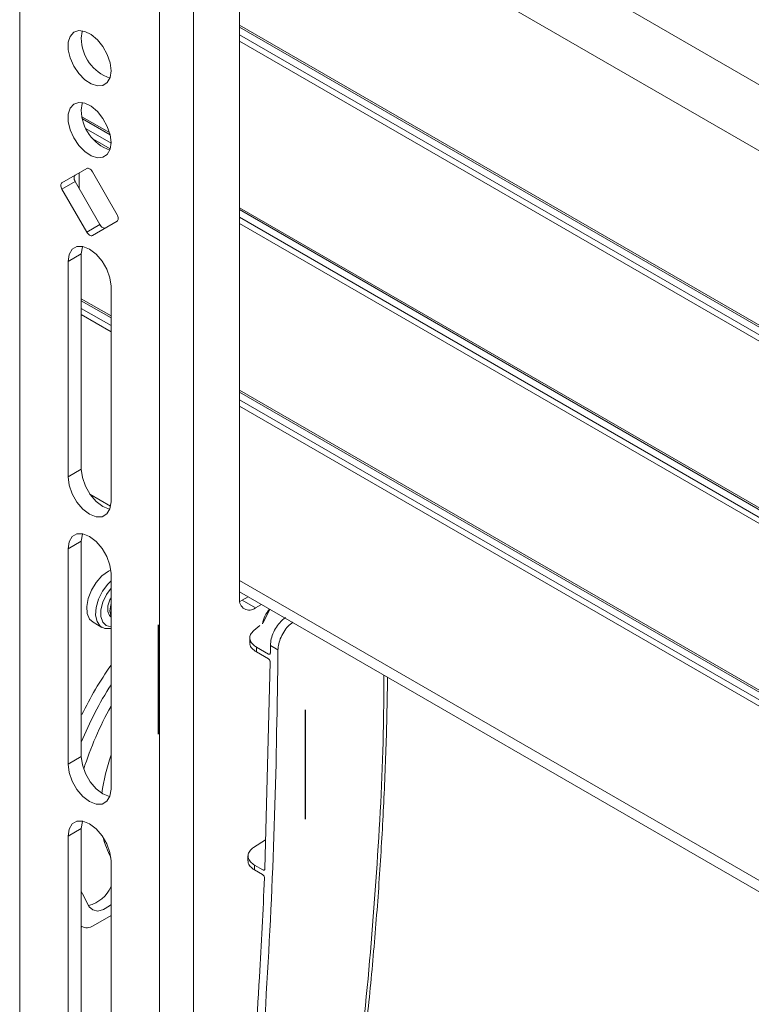
# Model space of a CAD drawing. Units: inches. Extents: x 8 to 265, y 4 to 173.
# Drawn here: x 246 to 251, y 143 to 148 of the extents above; entities that cross this region are included whole.
import ezdxf

# ---------------------------------------------------------------- set-up
doc = ezdxf.new("R2010")
doc.units = ezdxf.units.IN
doc.header["$LTSCALE"] = 16
doc.header["$MEASUREMENT"] = 0
doc.linetypes.add('CENTERX2', pattern=[0.8, 0.5, -0.1, 0.1, -0.1])

msp = doc.modelspace()

# ---------------------------------------------------------------- linework, layer by layer
at = {"color": 7, "linetype": 'Continuous', "lineweight": 15}
for p, q in [((246.4586, 154.0433), (246.4586, 140.5704)), ((247.2405, 153.5919), (247.2405, 140.119)), ((247.4309, 153.5919), (247.4309, 140.119)), ((253.7201, 145.934), (248.1145, 149.1701)), ((247.6893, 149.046), (247.6893, 144.8612)), ((247.6893, 148.0589), (253.5236, 144.6908)), ((246.8099, 147.5459), (246.9647, 147.4565)), ((246.834, 147.2684), (246.6952, 147.1883)), ((246.7692, 147.231), (246.6952, 147.1883)), ((246.7692, 147.231), (246.8344, 147.2687)), ((246.791, 147.2436), (246.791, 147.1572)), ((247.004, 147.0101), (246.8652, 147.2504)), ((246.7692, 147.1949), (246.6952, 147.1522)), ((246.9079, 146.9546), (246.7692, 147.1949)), ((246.6952, 147.1522), (246.834, 146.9119)), ((247.6893, 147.0383), (253.5236, 143.6702)), ((246.9079, 146.9546), (246.834, 146.9119)), ((246.8652, 146.8939), (247.004, 146.974)), ((246.8033, 146.7914), (246.7294, 146.7487)), ((246.8033, 145.5859), (246.8033, 146.7914)), ((246.7294, 145.5432), (246.7294, 146.7487)), ((246.9698, 146.6099), (246.9698, 145.4044)), ((246.8033, 146.529), (246.9698, 146.4329)), ((247.6893, 146.0176), (253.5236, 142.6495)), ((246.8033, 145.5859), (246.7294, 145.5432)), ((246.8033, 145.1841), (246.7294, 145.1414)), ((246.8033, 143.9785), (246.8033, 145.1841)), ((246.7294, 143.9358), (246.7294, 145.1414)), ((246.9698, 145.0026), (246.9698, 143.797)), ((247.6893, 144.8998), (253.5236, 141.5318)), ((247.6903, 144.8463), (247.7037, 144.8529)), ((247.7372, 144.8722), (247.7037, 144.8529)), ((247.7037, 144.8529), (247.7777, 144.8102)), ((247.7777, 144.8102), (247.8111, 144.8295)), ((247.8184, 144.7259), (247.8584, 144.8022)), ((246.8693, 144.73), (246.9186, 144.7015)), ((247.7691, 144.6846), (247.8022, 144.7123)), ((247.8181, 144.7257), (247.8184, 144.7259)), ((247.7831, 144.5915), (247.8506, 144.5525)), ((247.8616, 144.6006), (247.8613, 144.5586)), ((247.9041, 144.5761), (247.8616, 144.6006)), ((247.8502, 144.5258), (247.783, 144.5646)), ((247.8608, 144.5073), (247.8308, 143.3514)), ((246.8033, 143.9785), (246.7294, 143.9358)), ((246.8033, 143.5767), (246.7294, 143.534)), ((246.7294, 142.3285), (246.7294, 143.534)), ((246.8033, 142.3712), (246.8033, 143.5767)), ((247.835, 143.5138), (247.7674, 143.4712)), ((247.7359, 143.4238), (247.7352, 143.3963)), ((246.9698, 143.3952), (246.9698, 142.1897)), ((247.7733, 143.372), (247.8198, 143.3452)), ((247.8183, 143.3187), (247.7726, 143.3451)), ((246.8707, 143.0329), (246.9698, 143.0901)), ((246.8033, 143.0295), (246.8082, 143.0267))]:
    msp.add_line(p, q, dxfattribs=at)
at = {"color": 8, "linetype": 'Continuous', "lineweight": 15}
for p, q in [((253.5471, 145.6643), (247.6893, 149.046)), ((253.5236, 144.7014), (247.6893, 148.0695)), ((253.5236, 144.6479), (247.6893, 148.016)), ((253.5236, 144.613), (247.6893, 147.9811)), ((246.9615, 147.4689), (246.8072, 147.558)), ((246.9698, 147.4106), (246.8308, 147.4908)), ((246.9652, 147.3784), (246.8682, 147.4344)), ((253.5236, 143.6807), (247.6893, 147.0488)), ((253.5236, 143.6272), (247.6893, 146.9953)), ((253.5236, 143.5923), (247.6893, 146.9604)), ((246.9698, 146.4435), (246.8033, 146.5396)), ((246.9698, 146.39), (246.8033, 146.486)), ((246.9698, 146.3551), (246.8033, 146.4512)), ((253.5236, 142.6601), (247.6893, 146.0281)), ((253.5236, 142.6065), (247.6893, 145.9746)), ((253.5236, 142.5717), (247.6893, 145.9398)), ((246.9677, 145.3798), (246.8516, 145.4469)), ((253.5236, 141.5952), (247.6893, 144.9633))]:
    msp.add_line(p, q, dxfattribs=at)
at = {"color": 7, "linetype": 'CENTERX2'}
for p, q in [((247.2329, 144.7163), (247.2329, 144.1039)), ((248.0572, 143.628), (248.0572, 144.2404))]:
    msp.add_line(p, q, dxfattribs=at)
at = {"color": 7, "linetype": 'Continuous', "lineweight": 15, "flags": 128}
for points in [[(246.9698, 147.8155), (246.9644, 147.8594), (246.9489, 147.9057), (246.9245, 147.9501), (246.8935, 147.9887), (246.8586, 148.0181), (246.8228, 148.0356), (246.7895, 148.0398), (246.7615, 148.0301), (246.7413, 148.0076), (246.7307, 147.9742), (246.7307, 147.9328), (246.7413, 147.8871), (246.7615, 147.8413), (246.7895, 147.7993), (246.8228, 147.765), (246.8586, 147.7412), (246.8935, 147.7303), (246.9245, 147.7331), (246.9489, 147.7493), (246.9644, 147.7776), (246.9698, 147.8155)], [(246.8033, 147.9969), (246.8087, 148.0348), (246.81, 148.0388)], [(246.9698, 147.4136), (246.9644, 147.4576), (246.9489, 147.5039), (246.9245, 147.5483), (246.8935, 147.5869), (246.8586, 147.6162), (246.8228, 147.6338), (246.7895, 147.6379), (246.7615, 147.6283), (246.7413, 147.6058), (246.7307, 147.5723), (246.7307, 147.5309), (246.7413, 147.4853), (246.7615, 147.4395), (246.7895, 147.3975), (246.8228, 147.3631), (246.8586, 147.3394), (246.8935, 147.3284), (246.9245, 147.3312), (246.9489, 147.3475), (246.9644, 147.3758), (246.9698, 147.4136)], [(246.8033, 147.5951), (246.8087, 147.6329), (246.81, 147.6369)], [(246.7692, 147.1949), (246.7664, 147.2004), (246.7644, 147.206), (246.7631, 147.2115), (246.7627, 147.2167), (246.7631, 147.2214), (246.7644, 147.2255), (246.7664, 147.2287), (246.7692, 147.231)], [(246.8652, 147.2504), (246.8619, 147.2555), (246.858, 147.2601), (246.8539, 147.2639), (246.8496, 147.2669), (246.8453, 147.2689), (246.8411, 147.2698), (246.8373, 147.2697), (246.834, 147.2684)], [(246.6952, 147.1883), (246.6925, 147.186), (246.6904, 147.1828), (246.6892, 147.1788), (246.6887, 147.174), (246.6892, 147.1688), (246.6904, 147.1633), (246.6925, 147.1577), (246.6952, 147.1522)], [(247.004, 146.974), (247.0067, 146.9763), (247.0087, 146.9795), (247.01, 146.9836), (247.0104, 146.9883), (247.01, 146.9935), (247.0087, 146.999), (247.0067, 147.0046), (247.004, 147.0101)], [(246.9387, 146.9363), (246.9358, 146.9353), (246.932, 146.9352), (246.9279, 146.9361), (246.9235, 146.9381), (246.9192, 146.9411), (246.9151, 146.9449), (246.9113, 146.9495), (246.9079, 146.9546)], [(246.834, 146.9119), (246.8373, 146.9068), (246.8411, 146.9022), (246.8453, 146.8984), (246.8496, 146.8954), (246.8539, 146.8934), (246.858, 146.8925), (246.8619, 146.8926), (246.8652, 146.8939)], [(246.7294, 146.7487), (246.7353, 146.7882), (246.7523, 146.8171), (246.7789, 146.8324), (246.8124, 146.8328), (246.8496, 146.8181), (246.8867, 146.7899), (246.9202, 146.7508), (246.9468, 146.7048), (246.9639, 146.6562), (246.9698, 146.6099)], [(246.81, 146.8332), (246.8092, 146.8309), (246.8033, 146.7914)], [(246.8033, 145.5859), (246.8092, 145.5396), (246.8263, 145.491), (246.8529, 145.445), (246.8864, 145.4059), (246.9235, 145.3777), (246.9607, 145.363), (246.9631, 145.3626)], [(246.9698, 145.4044), (246.9639, 145.3649), (246.9468, 145.3361), (246.9202, 145.3207), (246.8867, 145.3203), (246.8496, 145.335), (246.8124, 145.3632), (246.7789, 145.4023), (246.7523, 145.4483), (246.7353, 145.4969), (246.7294, 145.5432)], [(246.7294, 145.1414), (246.7353, 145.1809), (246.7523, 145.2097), (246.7789, 145.225), (246.8124, 145.2254), (246.8496, 145.2108), (246.8867, 145.1825), (246.9202, 145.1435), (246.9468, 145.0974), (246.9639, 145.0489), (246.9698, 145.0026)], [(246.81, 145.2259), (246.8092, 145.2235), (246.8033, 145.1841)], [(246.8693, 144.73), (246.85, 144.748), (246.837, 144.7791), (246.8344, 144.8189), (246.8425, 144.8638), (246.8605, 144.91), (246.8869, 144.9533), (246.9192, 144.9898), (246.9547, 145.0163), (246.9685, 145.0233)], [(246.9698, 144.696), (246.9678, 144.6956), (246.9356, 144.695), (246.9094, 144.7082), (246.8915, 144.7338), (246.8837, 144.7696), (246.8865, 144.8125), (246.8997, 144.8586), (246.9221, 144.9038), (246.9518, 144.9441), (246.9698, 144.9625)], [(246.9698, 144.9216), (246.9438, 144.8851), (246.9241, 144.843), (246.9135, 144.8006), (246.9131, 144.7622), (246.923, 144.7314), (246.9422, 144.7113), (246.9688, 144.7038), (246.9698, 144.7038)], [(246.9698, 144.7586), (246.9603, 144.7674), (246.9514, 144.7908), (246.9528, 144.8218), (246.964, 144.8556), (246.9698, 144.8668)], [(246.9637, 144.7942), (246.9689, 144.8268), (246.9698, 144.8298)], [(246.9698, 144.7655), (246.9689, 144.7675), (246.9637, 144.7942)], [(246.8033, 143.9785), (246.8092, 143.9322), (246.8263, 143.8837), (246.8529, 143.8376), (246.8864, 143.7986), (246.9235, 143.7703), (246.9607, 143.7557), (246.9631, 143.7552)], [(246.9698, 143.797), (246.9639, 143.7575), (246.9468, 143.7287), (246.9202, 143.7133), (246.8867, 143.713), (246.8496, 143.7276), (246.8124, 143.7559), (246.7789, 143.7949), (246.7523, 143.841), (246.7353, 143.8895), (246.7294, 143.9358)], [(246.7294, 143.534), (246.7353, 143.5735), (246.7523, 143.6023), (246.7789, 143.6177), (246.8124, 143.6181), (246.8496, 143.6034), (246.8867, 143.5752), (246.9202, 143.5361), (246.9468, 143.49), (246.9639, 143.4415), (246.9698, 143.3952)], [(246.81, 143.6185), (246.8092, 143.6162), (246.8033, 143.5767)], [(246.8033, 143.2244), (246.8093, 143.2105), (246.8479, 143.1393)], [(246.8479, 143.1393), (246.8682, 143.1207), (246.8957, 143.115), (246.9275, 143.1228), (246.9607, 143.1431), (246.9698, 143.1509)]]:
    msp.add_lwpolyline(points, dxfattribs=at)
at = {"color": 7, "linetype": 'Continuous', "lineweight": 15}
for centre, radius, start, end in [((247.042, 147.9989), 0.2387, 180.4681, 250.6916), ((247.042, 147.597), 0.2387, 180.4681, 250.6916), ((247.7432, 144.8525), 0.0546, 170.786, 309.2033), ((247.9772, 144.6948), 0.162, 138.0274, 170.606), ((248.6636, 143.3024), 2.0689, 144.9535, 153.8691), ((248.701, 143.2804), 2.0514, 147.5596, 157.6823), ((248.5322, 143.3716), 1.7973, 150.3732, 162.6508), ((247.993, 143.6302), 1.0839, 160.737, 172.4142), ((247.3479, 143.6221), 0.432, 192.7544, 208.5966), ((246.7998, 143.3257), 0.1854, 283.7317, 336.484), ((246.8348, 143.0823), 0.0611, 238.9494, 305.961)]:
    msp.add_arc(centre, radius, start, end, dxfattribs=at)
msp.add_ellipse((221.4442, 123.0105), major_axis=(17.4425, 42.0806), ratio=0.469004, start_param=5.43123, end_param=5.431955, dxfattribs=at)
for points, knots in [([(247.8616, 144.6006), (247.8626, 144.6126), (247.8646, 144.6367), (247.8793, 144.6764), (247.9007, 144.7129), (247.9241, 144.7402), (247.9394, 144.7515), (247.9454, 144.756)], [0, 0, 0, 0, 0.214674, 0.429347, 0.644052, 0.858942, 1, 1, 1, 1]), ([(247.988, 144.7315), (247.9787, 144.7242), (247.9601, 144.7098), (247.9349, 144.676), (247.9158, 144.6381), (247.9057, 144.6032), (247.9045, 144.5837), (247.9041, 144.5761)], [0, 0, 0, 0, 0.21545, 0.430913, 0.646049, 0.860874, 1, 1, 1, 1]), ([(247.7691, 144.6846), (247.7622, 144.6774), (247.7483, 144.663), (247.7445, 144.6379), (247.7542, 144.6139), (247.7707, 144.5989), (247.7818, 144.5923), (247.7831, 144.5915)], [0, 0, 0, 0, 0.241606, 0.483213, 0.724809, 0.966384, 1, 1, 1, 1]), ([(247.7465, 144.6438), (247.7465, 144.6414), (247.7465, 144.6319), (247.7464, 144.6223), (247.7464, 144.6152)], [0, 0, 0, 0, 0.25, 1, 1, 1, 1]), ([(247.9041, 144.5761), (247.8995, 144.2675), (247.8905, 143.6501), (247.8457, 142.7124), (247.7797, 141.7671), (247.7136, 141.131), (247.6805, 140.8129)], [0, 0, 0, 0, 0.249587, 0.499337, 0.749584, 1, 1, 1, 1]), ([(247.783, 144.5646), (247.7742, 144.5709), (247.7567, 144.5835), (247.7458, 144.6021), (247.7475, 144.6128), (247.748, 144.6154)], [0, 0, 0, 0, 0.428571, 0.857142, 1, 1, 1, 1]), ([(247.8502, 144.5258), (247.8514, 144.525), (247.8538, 144.5233), (247.857, 144.5194), (247.8594, 144.5149), (247.8606, 144.5107), (247.8607, 144.5083), (247.8608, 144.5073)], [0, 0, 0, 0, 0.214144, 0.428292, 0.642322, 0.856137, 1, 1, 1, 1]), ([(247.8613, 144.5586), (247.8611, 144.5573), (247.8609, 144.5547), (247.859, 144.5521), (247.8563, 144.5509), (247.8533, 144.5511), (247.8514, 144.5521), (247.8506, 144.5525)], [0, 0, 0, 0, 0.215271, 0.430542, 0.645837, 0.861294, 1, 1, 1, 1]), ([(248.0611, 140.3427), (248.0678, 140.3735), (248.1045, 140.5426), (248.1655, 140.86), (248.2406, 141.2879), (248.3063, 141.7181), (248.3621, 142.1398), (248.4089, 142.5562), (248.4472, 142.967), (248.4774, 143.3727), (248.4993, 143.7736), (248.5128, 144.1239), (248.5157, 144.338), (248.5169, 144.4221)], [0, 0, 0, 0, 0.021953, 0.120527, 0.226059, 0.32819, 0.430058, 0.531492, 0.632349, 0.732977, 0.833843, 0.934802, 1, 1, 1, 1]), ([(247.7674, 143.4712), (247.7592, 143.4645), (247.7429, 143.451), (247.7346, 143.4262), (247.74, 143.4016), (247.7554, 143.3833), (247.7691, 143.3747), (247.7733, 143.372)], [0, 0, 0, 0, 0.225009, 0.450021, 0.67494, 0.899644, 1, 1, 1, 1]), ([(247.7726, 143.3451), (247.7638, 143.3514), (247.7463, 143.3639), (247.7354, 143.3827), (247.7372, 143.3935), (247.7376, 143.3962)], [0, 0, 0, 0, 0.426285, 0.852566, 1, 1, 1, 1]), ([(247.7733, 143.372), (247.7732, 143.3677), (247.773, 143.3588), (247.7727, 143.3498), (247.7726, 143.3451)], [0, 0, 0, 0, 0.476973, 1, 1, 1, 1]), ([(247.8183, 143.3187), (247.8195, 143.3179), (247.8219, 143.3162), (247.825, 143.3122), (247.8273, 143.3076), (247.8285, 143.3033), (247.8286, 143.3009), (247.8286, 143.2999)], [0, 0, 0, 0, 0.212989, 0.425973, 0.639054, 0.852117, 1, 1, 1, 1]), ([(247.8308, 143.3514), (247.8306, 143.35), (247.8302, 143.3474), (247.8283, 143.3448), (247.8255, 143.3436), (247.8225, 143.3438), (247.8205, 143.3448), (247.8198, 143.3452)], [0, 0, 0, 0, 0.216579, 0.433168, 0.649525, 0.86575, 1, 1, 1, 1]), ([(247.8286, 143.2999), (247.8199, 143.1153), (247.7995, 142.6835), (247.7673, 142.2481), (247.7489, 141.9988)], [0, 0, 0, 0, 0.427429, 1, 1, 1, 1])]:
    msp.add_open_spline(points, degree=3, knots=knots, dxfattribs=at)
at = {"color": 8, "linetype": 'Continuous', "lineweight": 15}
msp.add_open_spline([(248.0361, 140.3192), (248.0878, 140.5726), (248.1912, 141.0798), (248.3103, 141.8542), (248.404, 142.6402), (248.4655, 143.4302), (248.4958, 144.0293), (248.4959, 144.3566), (248.4959, 144.4342)], degree=3, knots=[0, 0, 0, 0, 0.1785358, 0.3574568, 0.551194, 0.7454519, 0.9396571, 1, 1, 1, 1], dxfattribs=at)

doc.saveas('drawing.dxf')
